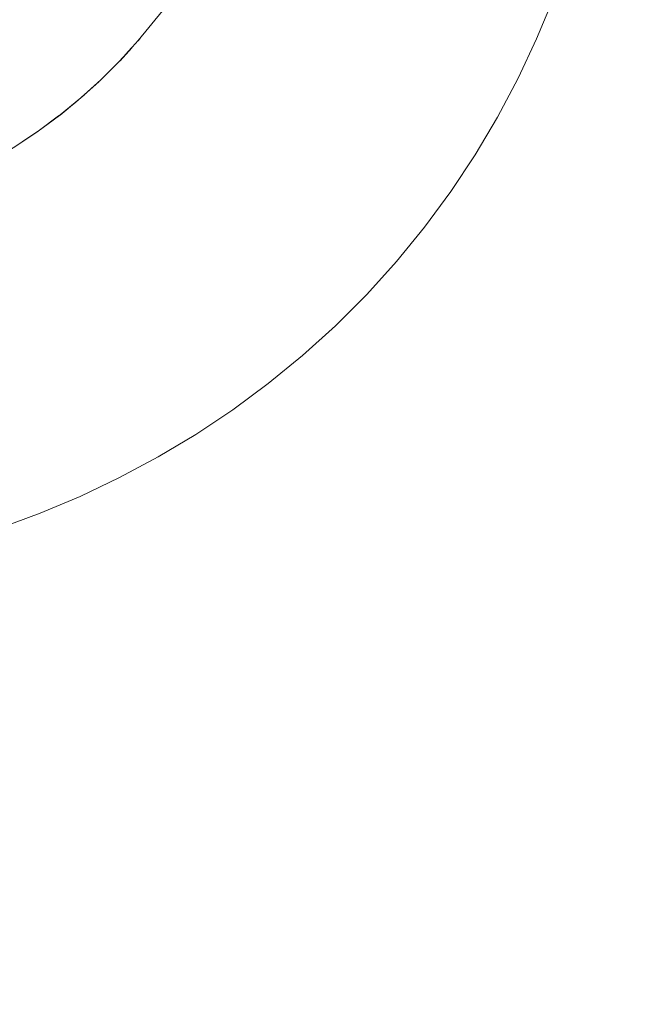
# Model space of a CAD drawing. Units: millimetres. Extents: x 862 to 12405, y 1202 to 10007.
# Drawn here: x 10046 to 10952, y 3987 to 5420 of the extents above; entities that cross this region are included whole.
import ezdxf

# ---------------------------------------------------------------- set-up
doc = ezdxf.new("R2010")
doc.units = ezdxf.units.MM
doc.header["$MEASUREMENT"] = 0
doc.linetypes.add('DGN Style 2', pattern=[63.727168, 38.236301, -25.490867])
doc.layers.add('Level 15', color=7, linetype='Continuous', lineweight=0)
doc.layers.add('Level 25', color=7, linetype='Continuous', lineweight=0)

msp = doc.modelspace()

# ---------------------------------------------------------------- linework, layer by layer
at = {"layer": 'Level 15', "color": 7, "linetype": 'DGN Style 2', "lineweight": 13, "flags": 128}
msp.add_lwpolyline([(6828.3, 10007.4, 0.411955), (5279.8, 8459), (5279.8, 8161.4), (5259.6, 8123.6, 0.320794), (3459, 8299.3), (1639.5, 7248.8, 0.436474), (1132.8, 5025.4), (1517, 4462.6, 0.085397), (2343.3, 3609.4), (2696.7, 3351.1, 0.068779), (3161.5, 2989.7), (5759.6, 1489.7, 0.436023), (8770.8, 2417.1), (9726.1, 2730.4, 0.134438), (10547, 3273.2, 0.350028), (12383.3, 6271, 0.177262), (11911.9, 7188.2), (11911.9, 7558.8, 0.414214), (10911.9, 8558.8), (10417.1, 8558.8, 0.414214), (9417.1, 7558.8), (9417.1, 7188.2, 0.020381), (9330.7, 7101.7), (8868.7, 7253.2, 0.018644), (8795.8, 7402.3), (8389.2, 8161.4), (8389.2, 8459, 0.411955), (6840.8, 10007.4), (6828.3, 10007.4)], format="xyb", dxfattribs=at)
at = {"layer": 'Level 25', "color": 16, "linetype": 'Continuous', "lineweight": 13}
for p, q in [((10218.7, 5389.1), (10221.7, 5392.8)), ((10218.7, 5389.1), (10221.1, 5392.1)), ((10218.7, 5389.1), (10221.1, 5392)), ((10221.1, 5392), (10218.7, 5389.1)), ((10220.5, 5391.3), (10218.8, 5389.2)), ((10218.8, 5389.2), (10220.4, 5391.2)), ((10192.3, 5360), (10209.4, 5378.8)), ((10192.3, 5360), (10208.7, 5378.1)), ((10204.3, 5373.2), (10192.3, 5360)), ((10195.5, 5363.5), (10192.3, 5360.1)), ((10192.3, 5360), (10195.4, 5363.5)), ((10192.3, 5360), (10193.8, 5361.7)), ((10183.8, 5351.5), (10164.4, 5332.2)), ((10164.4, 5332.2), (10183.6, 5351.3)), ((10184.7, 5352.5), (10164.5, 5332.3)), ((10164.5, 5332.2), (10184, 5351.8)), ((10168.5, 5336.3), (10164.4, 5332.2)), ((10164.5, 5332.3), (10168.6, 5336.4)), ((10164.5, 5332.2), (10168.6, 5336.3)), ((10135.2, 5305.8), (10158, 5326.4)), ((10135.3, 5305.8), (10161.3, 5329.4)), ((10158.8, 5327.1), (10135.3, 5305.8)), ((10131.2, 5302.5), (10104.8, 5280.9)), ((10104.9, 5281), (10135.4, 5305.9)), ((10104.9, 5280.9), (10131.9, 5303.1)), ((10135.2, 5305.8), (10140.9, 5311)), ((10135.3, 5305.8), (10141.1, 5311.1)), ((10141, 5311), (10135.3, 5305.8)), ((10104.8, 5280.8), (10128, 5299.8)), ((10104.9, 5280.9), (10114.2, 5288.5)), ((10104.9, 5280.9), (10114, 5288.4)), ((10104.2, 5280.4), (10073.3, 5257.5)), ((10073.3, 5257.5), (10094.6, 5273.3)), ((10100.9, 5278), (10102.3, 5279)), ((10102.3, 5279), (10101, 5278)), ((10101.1, 5278.1), (10102.1, 5278.9)), ((10109.3, 5284.6), (10104.8, 5280.9))]:
    msp.add_line(p, q, dxfattribs=at)
at = {"layer": 'Level 25', "color": 16, "linetype": 'Continuous', "lineweight": 13, "flags": 128}
for points in [[(10016.8, 4679.9), (10075.8, 4701.5), (10134.1, 4725.9), (10191.5, 4753.2), (10247.8, 4783.3), (10302.7, 4816.2), (10356.2, 4851.8), (10408, 4890.1), (10457.9, 4930.9), (10505.7, 4974.3), (10551.4, 5019.9), (10594.6, 5067.8), (10635.4, 5117.7), (10673.6, 5169.5), (10709.1, 5223), (10741.8, 5278), (10771.6, 5334.3), (10798.6, 5391.8), (10822.6, 5450.2)], [(10218.8, 5389.2), (10218.8, 5389.2), (10254.1, 5432.3), (10254, 5432.2)], [(10218.9, 5389.3), (10218.8, 5389.2), (10192.3, 5360.1)], [(10192.4, 5360.1), (10218.8, 5389.2), (10218.9, 5389.3)], [(10192.4, 5360.1), (10192.4, 5360.1), (10164.5, 5332.3), (10164.5, 5332.3)], [(10135.4, 5305.9), (10135.4, 5305.9), (10164.5, 5332.3), (10168.7, 5336.5)], [(10141.2, 5311.2), (10135.4, 5305.9), (10104.9, 5280.9)], [(10050.4, 5242.2), (10073.2, 5257.4), (10102.9, 5279.5)], [(10094.1, 5272.9), (10073.2, 5257.5), (10103.4, 5279.8)], [(10103.1, 5279.6), (10073.2, 5257.5), (10093.7, 5272.6)], [(10095, 5273.6), (10073.3, 5257.5), (10104.9, 5281), (10104.9, 5281)], [(9595.2, 5099.2), (9595.2, 5099.2), (9595.2, 5099.2), (9634.5, 5101.9), (9673.5, 5106), (9712.3, 5111.7), (9750.8, 5119), (9789, 5127.8), (9826.7, 5138.3), (9864, 5150.4), (9900.8, 5164.2), (9936.9, 5179.6), (9972.3, 5196.7), (10006.9, 5215.4), (10040.6, 5235.7), (10073.3, 5257.5)]]:
    msp.add_lwpolyline(points, dxfattribs=at)

doc.saveas('drawing.dxf')
